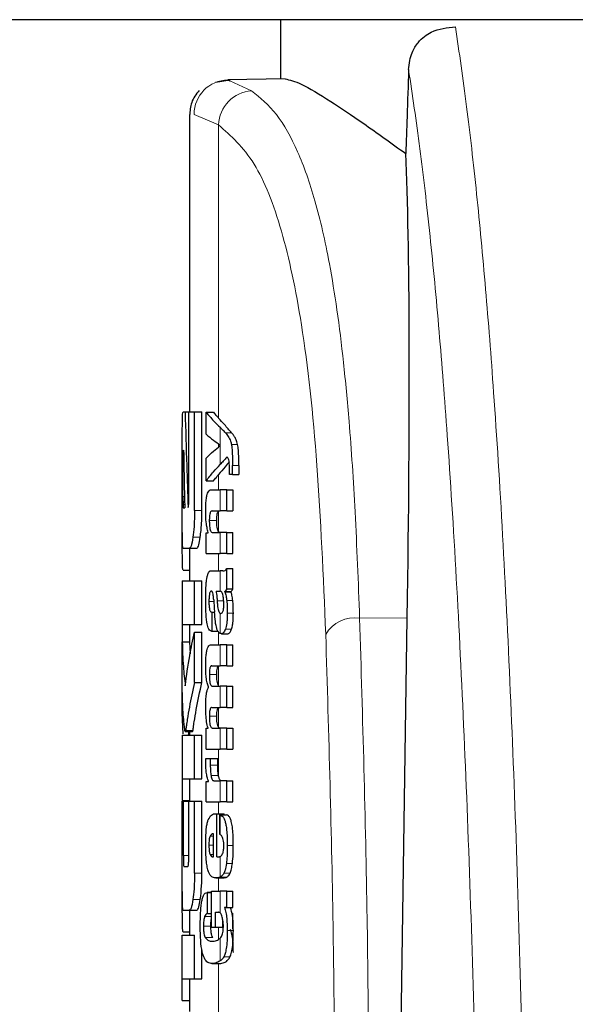
# Model space of a CAD drawing. Units: millimetres. Extents: x 0 to 210, y 0 to 297.
# Drawn here: x 81 to 82, y 218 to 219 of the extents above; entities that cross this region are included whole.
import ezdxf

# ---------------------------------------------------------------- set-up
doc = ezdxf.new("R2010")
doc.units = ezdxf.units.MM
doc.linetypes.add('SLD-Durchgehend', pattern=[0])

msp = doc.modelspace()

# ---------------------------------------------------------------- linework, layer by layer
at = {"color": 7, "linetype": 'SLD-Durchgehend', "lineweight": 25}
for p, q in [((85.53424, 219.16041), (80.73871, 219.16041)), ((81.76148, 219.16041), (81.76148, 219.07891)), ((81.6923, 219.07745), (81.67218, 219.07414)), ((81.76788, 219.07902), (81.68921, 219.07765)), ((81.68921, 219.07765), (81.69208, 219.07634)), ((81.63648, 219.03019), (81.63648, 218.62091)), ((81.62754, 218.62091), (81.63043, 218.62091)), ((81.63043, 218.62091), (81.63539, 218.62091)), ((81.63539, 218.49938), (81.63539, 218.62091)), ((81.63539, 218.62091), (81.64333, 218.62091)), ((81.64333, 218.48551), (81.64333, 218.62091)), ((81.64333, 218.62091), (81.65345, 218.62091)), ((81.65345, 218.48551), (81.65345, 218.62091)), ((81.65931, 218.62045), (81.66953, 218.62045)), ((81.65931, 218.59044), (81.65931, 218.62045)), ((81.67877, 218.57486), (81.67877, 218.57528)), ((81.62648, 218.48551), (81.62648, 218.56899)), ((81.62806, 218.56855), (81.62831, 218.56855)), ((81.62743, 218.50469), (81.62743, 218.55321)), ((81.65931, 218.52619), (81.65931, 218.55747)), ((81.69563, 218.5351), (81.69563, 218.54729)), ((81.70429, 218.54729), (81.70429, 218.5351)), ((81.69563, 218.5351), (81.6912, 218.5351)), ((81.69563, 218.5351), (81.70429, 218.5351)), ((81.65931, 218.52619), (81.66953, 218.52619)), ((81.66604, 218.5139), (81.67846, 218.5139)), ((81.68772, 218.5139), (81.67846, 218.5139)), ((81.68772, 218.48485), (81.68772, 218.5139)), ((81.68772, 218.5139), (81.69606, 218.5139)), ((81.69606, 218.5139), (81.69606, 218.48485)), ((81.62804, 218.48905), (81.62987, 218.48905)), ((81.66746, 218.48485), (81.67846, 218.48485)), ((81.68772, 218.48485), (81.67846, 218.48485)), ((81.68772, 218.48485), (81.69606, 218.48485)), ((81.65931, 218.42622), (81.65931, 218.45495)), ((81.65931, 218.45495), (81.66227, 218.45495)), ((81.66227, 218.45495), (81.66227, 218.45537)), ((81.6682, 218.45516), (81.67846, 218.45516)), ((81.68772, 218.45516), (81.67846, 218.45516)), ((81.68772, 218.42622), (81.68772, 218.45516)), ((81.68772, 218.45516), (81.69606, 218.45516)), ((81.69606, 218.42622), (81.69606, 218.45516)), ((81.62754, 218.4336), (81.63643, 218.4336)), ((81.63643, 218.4336), (81.64649, 218.4336)), ((81.63648, 218.4336), (81.63648, 218.38876)), ((81.65931, 218.42622), (81.67846, 218.42622)), ((81.68772, 218.42622), (81.67846, 218.42622)), ((81.68772, 218.42622), (81.69606, 218.42622)), ((81.62754, 218.4036), (81.63643, 218.4036)), ((81.63643, 218.4036), (81.63648, 218.4036)), ((81.66666, 218.40226), (81.67846, 218.40226)), ((81.68231, 218.40226), (81.67846, 218.40226)), ((81.68231, 218.40226), (81.68424, 218.40226)), ((81.68772, 218.37756), (81.68772, 218.40586)), ((81.68772, 218.40586), (81.69606, 218.40586)), ((81.69606, 218.37756), (81.69606, 218.40586)), ((81.62648, 218.38876), (81.62648, 218.32888)), ((81.62648, 218.38876), (81.64333, 218.38876)), ((81.64333, 218.32888), (81.64333, 218.38876)), ((81.64333, 218.38876), (81.65345, 218.38876)), ((81.65345, 218.32888), (81.65345, 218.38876)), ((81.67294, 218.37448), (81.67846, 218.37448)), ((81.67897, 218.37448), (81.67846, 218.37448)), ((81.68488, 218.37353), (81.68488, 218.37395)), ((81.68488, 218.37395), (81.69338, 218.37395)), ((81.68488, 218.37353), (81.69338, 218.37353)), ((81.68772, 218.37756), (81.69606, 218.37756)), ((81.69338, 218.37353), (81.69338, 218.37395)), ((81.66661, 218.34575), (81.66739, 218.34575)), ((81.66739, 218.31967), (81.66739, 218.34575)), ((81.66739, 218.34575), (81.6708, 218.34575)), ((81.67846, 218.34406), (81.67899, 218.34387)), ((81.6793, 218.34386), (81.67945, 218.34385)), ((81.62648, 218.32888), (81.62648, 218.29888)), ((81.62648, 218.32888), (81.64333, 218.32888)), ((81.63648, 218.32888), (81.63648, 218.30469)), ((81.64333, 218.32888), (81.65345, 218.32888)), ((81.92548, 217.62758), (81.93595, 218.33797)), ((81.64333, 218.24893), (81.64333, 218.31796)), ((81.64333, 218.31796), (81.65345, 218.31796)), ((81.65345, 218.24893), (81.65345, 218.31796)), ((81.66673, 218.31967), (81.66739, 218.31967)), ((81.66739, 218.31967), (81.67532, 218.31967)), ((81.68041, 218.31605), (81.68941, 218.31605)), ((81.6265, 218.23728), (81.6265, 218.30469)), ((81.6265, 218.30469), (81.6365, 218.30469)), ((81.6365, 218.30469), (81.63721, 218.28821)), ((81.66643, 218.3009), (81.67846, 218.3009)), ((81.68772, 218.3009), (81.67846, 218.3009)), ((81.68772, 218.27185), (81.68772, 218.3009)), ((81.68772, 218.3009), (81.69606, 218.3009)), ((81.69606, 218.27185), (81.69606, 218.3009)), ((81.66721, 218.27185), (81.67846, 218.27185)), ((81.68772, 218.27185), (81.67846, 218.27185)), ((81.68772, 218.27185), (81.69606, 218.27185)), ((81.64333, 218.24893), (81.65345, 218.24893)), ((81.6265, 218.20728), (81.6265, 218.23728)), ((81.66272, 218.2427), (81.66272, 218.24312)), ((81.66835, 218.24365), (81.67846, 218.24365)), ((81.68772, 218.24365), (81.67846, 218.24365)), ((81.68772, 218.2146), (81.68772, 218.24365)), ((81.68772, 218.24365), (81.69606, 218.24365)), ((81.69606, 218.2146), (81.69606, 218.24365)), ((81.62765, 218.1782), (81.6265, 218.20728)), ((81.66721, 218.2146), (81.67846, 218.2146)), ((81.68772, 218.2146), (81.67846, 218.2146)), ((81.68772, 218.2146), (81.69606, 218.2146)), ((81.6306, 218.18153), (81.64063, 218.18153)), ((81.6356, 218.18153), (81.63473, 218.17637)), ((81.63648, 218.18153), (81.63648, 218.17637)), ((81.65931, 218.15725), (81.65931, 218.18598)), ((81.65931, 218.18598), (81.6619, 218.18598)), ((81.6619, 218.18598), (81.6619, 218.1864)), ((81.66835, 218.18619), (81.67846, 218.18619)), ((81.68772, 218.18619), (81.67846, 218.18619)), ((81.68772, 218.15725), (81.68772, 218.18619)), ((81.68772, 218.18619), (81.69606, 218.18619)), ((81.69606, 218.18619), (81.69606, 218.15725)), ((81.62648, 218.17637), (81.62648, 218.11649)), ((81.62648, 218.17637), (81.64333, 218.17637)), ((81.64333, 218.11649), (81.64333, 218.17637)), ((81.64333, 218.17637), (81.65345, 218.17637)), ((81.65345, 218.11649), (81.65345, 218.17637)), ((81.65931, 218.15725), (81.67846, 218.15725)), ((81.68772, 218.15725), (81.67846, 218.15725)), ((81.68772, 218.15725), (81.69606, 218.15725)), ((81.65877, 218.14453), (81.66508, 218.14453)), ((81.66508, 218.14453), (81.67534, 218.14453)), ((81.62648, 218.11649), (81.62648, 218.08649)), ((81.62648, 218.11649), (81.64333, 218.11649)), ((81.63648, 218.11649), (81.63648, 218.08551)), ((81.64333, 218.11649), (81.65345, 218.11649)), ((81.65931, 218.08494), (81.65931, 218.11272)), ((81.65931, 218.11272), (81.66272, 218.11272)), ((81.66272, 218.11272), (81.66272, 218.11314)), ((81.67, 218.11389), (81.67846, 218.11389)), ((81.68772, 218.11389), (81.67846, 218.11389)), ((81.68772, 218.08494), (81.68772, 218.11389)), ((81.68772, 218.11389), (81.69606, 218.11389)), ((81.69606, 218.08494), (81.69606, 218.11389)), ((81.62648, 218.08649), (81.63648, 218.08649)), ((81.6265, 217.98669), (81.6265, 218.08551)), ((81.6265, 218.08551), (81.62798, 218.08551)), ((81.62798, 218.01103), (81.62798, 218.08551)), ((81.62798, 218.08551), (81.6355, 218.08551)), ((81.6355, 218.01103), (81.6355, 218.08551)), ((81.6355, 218.08551), (81.64333, 218.08551)), ((81.64333, 217.98669), (81.64333, 218.08551)), ((81.64333, 218.08551), (81.65345, 218.08551)), ((81.65345, 217.98669), (81.65345, 218.08551)), ((81.65931, 218.08494), (81.67846, 218.08494)), ((81.68772, 218.08494), (81.67846, 218.08494)), ((81.68772, 218.08494), (81.69606, 218.08494)), ((81.67237, 218.06851), (81.67407, 218.06851)), ((81.67407, 218.00914), (81.67407, 218.06851)), ((81.67407, 218.06851), (81.68394, 218.06851)), ((81.67792, 218.06681), (81.68728, 218.06681)), ((81.67792, 218.03988), (81.67792, 218.06681)), ((81.68394, 218.06681), (81.68394, 218.06851)), ((81.66963, 218.00914), (81.66963, 218.04073)), ((81.66853, 218.00914), (81.66963, 218.00914)), ((81.67407, 218.00914), (81.67653, 218.00914)), ((81.62872, 217.99569), (81.63394, 217.99569)), ((81.6265, 217.95669), (81.6265, 217.98669)), ((81.67264, 217.9802), (81.68264, 217.9802)), ((81.66681, 217.91224), (81.66681, 217.96185)), ((81.66681, 217.96185), (81.67846, 217.96185)), ((81.68772, 217.96185), (81.67846, 217.96185)), ((81.68772, 217.9397), (81.68772, 217.96185)), ((81.68772, 217.96185), (81.69606, 217.96185)), ((81.69606, 217.9397), (81.69606, 217.96185)), ((81.66681, 217.96017), (81.66068, 217.96017)), ((81.66102, 217.93122), (81.66102, 217.96016)), ((81.66102, 217.96016), (81.66681, 217.96016)), ((81.62766, 217.93581), (81.63655, 217.93581)), ((81.63648, 217.93581), (81.63648, 217.90129)), ((81.63655, 217.93581), (81.64662, 217.93581)), ((81.68772, 217.9397), (81.68436, 217.9397)), ((81.68436, 217.93927), (81.68436, 217.9397)), ((81.68436, 217.93927), (81.69291, 217.93927)), ((81.68772, 217.9397), (81.69606, 217.9397)), ((81.69291, 217.93927), (81.69291, 217.9397)), ((81.66102, 217.93122), (81.66681, 217.93122)), ((81.67237, 217.93291), (81.67648, 217.93291)), ((81.67237, 217.91224), (81.67237, 217.93291)), ((81.6824, 217.91224), (81.6824, 217.92118)), ((81.69606, 217.9097), (81.69606, 217.93185)), ((81.66681, 217.91224), (81.67237, 217.91224)), ((81.67237, 217.91224), (81.6824, 217.91224)), ((81.6265, 217.84141), (81.6265, 217.90129)), ((81.6265, 217.90129), (81.64333, 217.90129)), ((81.62766, 217.90581), (81.63655, 217.90581)), ((81.64333, 217.84141), (81.64333, 217.90129)), ((81.65345, 217.84141), (81.65345, 217.88175)), ((81.66715, 217.86239), (81.67739, 217.86239)), ((81.67739, 217.86239), (81.67806, 217.8624)), ((81.6265, 217.81141), (81.6265, 217.84141)), ((81.6265, 217.84141), (81.64333, 217.84141)), ((81.63648, 217.84141), (81.63648, 217.79657)), ((81.64333, 217.84141), (81.65345, 217.84141)), ((81.6265, 217.81141), (81.63648, 217.81141))]:
    msp.add_line(p, q, dxfattribs=at)
at = {"color": 8, "linetype": 'SLD-Durchgehend', "lineweight": 18}
for p, q in [((81.69208, 219.07634), (81.72188, 219.06272)), ((81.64274, 219.03016), (81.67648, 219.01575)), ((81.67648, 218.61244), (81.67648, 219.01575)), ((81.67846, 218.5755), (81.67846, 218.59984)), ((81.68589, 218.59224), (81.69432, 218.59224)), ((81.67648, 218.57294), (81.67648, 218.57695)), ((81.67846, 218.54852), (81.67846, 218.57461)), ((81.6941, 218.57634), (81.70258, 218.57634)), ((81.62743, 218.55321), (81.62859, 218.55321)), ((81.69563, 218.54729), (81.70429, 218.54729)), ((81.67648, 218.5139), (81.67648, 218.53487)), ((81.62743, 218.50469), (81.62954, 218.50469)), ((81.67846, 218.48485), (81.67846, 218.5139)), ((81.6276, 218.49362), (81.62978, 218.49362)), ((81.64333, 218.48551), (81.65345, 218.48551)), ((81.67648, 218.45617), (81.67648, 218.48443)), ((81.66366, 218.47149), (81.67391, 218.47149)), ((81.67846, 218.42622), (81.67846, 218.45516)), ((81.64113, 218.44871), (81.65123, 218.44871)), ((81.67648, 218.40226), (81.67648, 218.42622)), ((81.67846, 218.37448), (81.67846, 218.40226)), ((81.66316, 218.36017), (81.66985, 218.36017)), ((81.67442, 218.36133), (81.68337, 218.36133)), ((81.68768, 218.36162), (81.69602, 218.36162)), ((81.67846, 218.31647), (81.67846, 218.34406)), ((81.68839, 218.34416), (81.69671, 218.34416)), ((81.93595, 218.33797), (81.87039, 218.33743)), ((81.67648, 218.3009), (81.67648, 218.31842)), ((81.6859, 218.32243), (81.69433, 218.32243)), ((81.67846, 218.27185), (81.67846, 218.3009)), ((81.6637, 218.25977), (81.67396, 218.25977)), ((81.67648, 218.24476), (81.67648, 218.27165)), ((81.67846, 218.2146), (81.67846, 218.24365)), ((81.67648, 218.18731), (81.67648, 218.21436)), ((81.6637, 218.20241), (81.67396, 218.20241)), ((81.63106, 218.18271), (81.64109, 218.18271)), ((81.67846, 218.15725), (81.67846, 218.18619)), ((81.67648, 218.12005), (81.67648, 218.15725)), ((81.66498, 218.13541), (81.67524, 218.13541)), ((81.66604, 218.12099), (81.67631, 218.12099)), ((81.67846, 218.08494), (81.67846, 218.11389)), ((81.67648, 218.06851), (81.67648, 218.08494)), ((81.67846, 218.03968), (81.67846, 218.06674)), ((81.66474, 218.03755), (81.66963, 218.03755)), ((81.66312, 218.02504), (81.66963, 218.02504)), ((81.68836, 218.02483), (81.69668, 218.02483)), ((81.62798, 218.01103), (81.6355, 218.01103)), ((81.66479, 218.01253), (81.66963, 218.01253)), ((81.67846, 217.9813), (81.67846, 218.00959)), ((81.68708, 217.99997), (81.69545, 217.99997)), ((81.64333, 217.98669), (81.65345, 217.98669)), ((81.67648, 217.96185), (81.67648, 217.9802)), ((81.67837, 217.98127), (81.68766, 217.98127)), ((81.68357, 217.98654), (81.69219, 217.98654)), ((81.67846, 217.93215), (81.67846, 217.96185)), ((81.64117, 217.95063), (81.65127, 217.95063)), ((81.65727, 217.92719), (81.66681, 217.92719)), ((81.65556, 217.91393), (81.66576, 217.91393)), ((81.67648, 217.89583), (81.67648, 217.91224)), ((81.68841, 217.90768), (81.69673, 217.90768)), ((81.65812, 217.89809), (81.66834, 217.89809)), ((81.67846, 217.86592), (81.67846, 217.89703)), ((81.68342, 217.87147), (81.69205, 217.87147)), ((81.66779, 217.8624), (81.67806, 217.8624)), ((81.67648, 217.79074), (81.67648, 217.86239))]:
    msp.add_line(p, q, dxfattribs=at)
for centre, radius, start, end in [((81.69013, 219.03026), 0.0474, 91.11734, 180.12656), ((81.72499, 219.01427), 0.04854, 93.67923, 178.25831), ((81.86365, 218.29171), 0.04621, 81.61843, 149.54858)]:
    msp.add_arc(centre, radius, start, end, dxfattribs=at)
at = {"color": 7, "linetype": 'SLD-Durchgehend', "lineweight": 25}
msp.add_ellipse((81.87639, 217.68037), major_axis=(0.0441, 1.40132), ratio=0.0313952, start_param=5.2018423, end_param=5.8937636, dxfattribs=at)
for points, knots in [([(81.93774, 219.09169), (81.9381, 219.09596), (81.93882, 219.10447), (81.94322, 219.11774), (81.95269, 219.13292), (81.97233, 219.14777), (81.99077, 219.14942), (82.00217, 219.15045)], [0, 0, 0, 0, 0.0879208, 0.1755033, 0.3206806, 0.5803609, 1, 1, 1, 1]), ([(81.93774, 219.09169), (81.93702, 219.07014), (81.93574, 219.03166), (81.93445, 218.99317), (81.93389, 218.97624)], [0, 0, 0, 0, 0.55999999, 1, 1, 1, 1]), ([(81.76788, 219.07902), (81.77434, 219.07757), (81.7875, 219.07462), (81.82634, 219.05132), (81.87483, 219.0187), (81.91383, 218.99066), (81.93389, 218.97624)], [0, 0, 0, 0, 0.2630913, 0.5357989, 0.7612407, 1, 1, 1, 1]), ([(81.64981, 219.06305), (81.64766, 219.06053), (81.64342, 219.05555), (81.63777, 219.04415), (81.637, 219.03486), (81.63649, 219.02882)], [0, 0, 0, 0, 0.26358131, 0.52155736, 1, 1, 1, 1]), ([(81.62661, 218.60553), (81.62665, 218.60821), (81.62674, 218.61331), (81.62701, 218.6195), (81.62734, 218.62037), (81.62754, 218.62091)], [0, 0, 0, 0, 0.296391, 0.565433, 1, 1, 1, 1]), ([(81.63043, 218.62091), (81.63109, 218.59643), (81.63227, 218.55272), (81.6338, 218.50902), (81.63448, 218.48979)], [0, 0, 0, 0, 0.5599996, 1, 1, 1, 1]), ([(81.65931, 218.62045), (81.66259, 218.61658), (81.66845, 218.60968), (81.6754, 218.60285), (81.67846, 218.59984)], [0, 0, 0, 0, 0.5599898, 1, 1, 1, 1]), ([(81.66953, 218.62045), (81.67078, 218.61895), (81.67302, 218.61628), (81.67542, 218.61361), (81.67648, 218.61244)], [0, 0, 0, 0, 0.5599984, 1, 1, 1, 1]), ([(81.69432, 218.59224), (81.69106, 218.59602), (81.68524, 218.60276), (81.67915, 218.60948), (81.67648, 218.61244)], [0, 0, 0, 0, 0.5599994, 1, 1, 1, 1]), ([(81.62648, 218.56899), (81.62648, 218.5766), (81.62648, 218.59039), (81.62657, 218.60084), (81.62661, 218.60553)], [0, 0, 0, 0, 0.5512219, 1, 1, 1, 1]), ([(81.68589, 218.59224), (81.68457, 218.59367), (81.68219, 218.59621), (81.6796, 218.59873), (81.67846, 218.59984)], [0, 0, 0, 0, 0.5599968, 1, 1, 1, 1]), ([(81.65931, 218.59044), (81.66259, 218.58764), (81.66846, 218.58264), (81.6754, 218.57768), (81.67846, 218.5755)], [0, 0, 0, 0, 0.55998949, 1, 1, 1, 1]), ([(81.68589, 218.59224), (81.68723, 218.59076), (81.68924, 218.58854), (81.69153, 218.58441), (81.693, 218.58102), (81.69374, 218.57787), (81.6941, 218.57634)], [0, 0, 0, 0, 0.43329352, 0.65016566, 0.83070326, 1, 1, 1, 1]), ([(81.70258, 218.57634), (81.70195, 218.5786), (81.70085, 218.58253), (81.69888, 218.58618), (81.69678, 218.58944), (81.69519, 218.59126), (81.69432, 218.59224)], [0, 0, 0, 0, 0.2648836, 0.4617273, 0.7064474, 1, 1, 1, 1]), ([(81.65931, 218.55747), (81.66259, 218.56068), (81.66846, 218.56642), (81.6754, 218.57211), (81.67846, 218.57461)], [0, 0, 0, 0, 0.5599896, 1, 1, 1, 1]), ([(81.67877, 218.57528), (81.67871, 218.57532), (81.67861, 218.57539), (81.6785, 218.57547), (81.67846, 218.5755)], [0, 0, 0, 0, 0.56, 1, 1, 1, 1]), ([(81.67877, 218.57486), (81.67871, 218.57481), (81.67861, 218.57473), (81.6785, 218.57464), (81.67846, 218.57461)], [0, 0, 0, 0, 0.56, 1, 1, 1, 1]), ([(81.6941, 218.57634), (81.69436, 218.57469), (81.69492, 218.57101), (81.69554, 218.56106), (81.69559, 218.55288), (81.69563, 218.54729)], [0, 0, 0, 0, 0.205559, 0.4577482, 1, 1, 1, 1]), ([(81.70429, 218.54729), (81.70427, 218.55109), (81.70423, 218.55787), (81.70384, 218.56637), (81.70329, 218.5724), (81.70281, 218.5751), (81.70258, 218.57634)], [0, 0, 0, 0, 0.3684536, 0.6572978, 0.8418016, 1, 1, 1, 1]), ([(81.62806, 218.56855), (81.62798, 218.56846), (81.62783, 218.5683), (81.62765, 218.56661), (81.62754, 218.56408), (81.62748, 218.56098), (81.62744, 218.55736), (81.62744, 218.55468), (81.62743, 218.55321)], [0, 0, 0, 0, 0.2195047, 0.3940811, 0.5490707, 0.6767125, 0.8224548, 1, 1, 1, 1]), ([(81.62831, 218.56855), (81.62857, 218.55371), (81.62903, 218.52721), (81.62962, 218.50071), (81.62987, 218.48905)], [0, 0, 0, 0, 0.5599999, 1, 1, 1, 1]), ([(81.68772, 218.55895), (81.68609, 218.557), (81.68317, 218.55351), (81.6799, 218.55005), (81.67846, 218.54852)], [0, 0, 0, 0, 0.55999495, 1, 1, 1, 1]), ([(81.69041, 218.55501), (81.68996, 218.55622), (81.68915, 218.55843), (81.68817, 218.55879), (81.68772, 218.55895)], [0, 0, 0, 0, 0.5438215, 1, 1, 1, 1]), ([(81.65931, 218.52619), (81.66259, 218.53038), (81.66845, 218.53786), (81.6754, 218.54526), (81.67846, 218.54852)], [0, 0, 0, 0, 0.5599899, 1, 1, 1, 1]), ([(81.69083, 218.55243), (81.68898, 218.5501), (81.68432, 218.54424), (81.67943, 218.53839), (81.67648, 218.53487)], [0, 0, 0, 0, 0.3965447, 1, 1, 1, 1]), ([(81.69136, 218.54295), (81.69134, 218.5445), (81.69132, 218.54729), (81.69106, 218.55166), (81.69064, 218.5538), (81.69041, 218.55501)], [0, 0, 0, 0, 0.3509397, 0.6322842, 1, 1, 1, 1]), ([(81.66953, 218.52619), (81.67078, 218.52782), (81.67302, 218.53071), (81.67542, 218.5336), (81.67648, 218.53487)], [0, 0, 0, 0, 0.5599985, 1, 1, 1, 1]), ([(81.6912, 218.5351), (81.69125, 218.53663), (81.69133, 218.53923), (81.69135, 218.54186), (81.69136, 218.54295)], [0, 0, 0, 0, 0.5884317, 1, 1, 1, 1]), ([(81.62743, 218.50469), (81.62744, 218.50238), (81.62746, 218.49824), (81.62755, 218.49504), (81.6276, 218.49362)], [0, 0, 0, 0, 0.55782117, 1, 1, 1, 1]), ([(81.65867, 218.48506), (81.65871, 218.48821), (81.65877, 218.49415), (81.65947, 218.5021), (81.66058, 218.50766), (81.66201, 218.51128), (81.66382, 218.51353), (81.66524, 218.51377), (81.66604, 218.5139)], [0, 0, 0, 0, 0.1849217, 0.3481083, 0.4973593, 0.6296178, 0.7917438, 1, 1, 1, 1]), ([(81.6276, 218.49362), (81.62766, 218.49214), (81.62778, 218.48951), (81.62796, 218.48919), (81.62804, 218.48905)], [0, 0, 0, 0, 0.56460402, 1, 1, 1, 1]), ([(81.63448, 218.48979), (81.63456, 218.48995), (81.63471, 218.49025), (81.63486, 218.49054), (81.63492, 218.49067)], [0, 0, 0, 0, 0.56, 1, 1, 1, 1]), ([(81.63492, 218.49067), (81.63498, 218.49084), (81.6351, 218.49116), (81.63523, 218.49242), (81.63537, 218.49512), (81.63538, 218.49757), (81.63539, 218.49938)], [0, 0, 0, 0, 0.1574226, 0.3153766, 0.4925417, 1, 1, 1, 1]), ([(81.62661, 218.44879), (81.62656, 218.45477), (81.62648, 218.46556), (81.62648, 218.47937), (81.62648, 218.48551)], [0, 0, 0, 0, 0.5550377, 1, 1, 1, 1]), ([(81.64333, 218.48551), (81.6433, 218.48153), (81.64323, 218.47391), (81.64258, 218.46077), (81.64169, 218.45334), (81.64113, 218.44871)], [0, 0, 0, 0, 0.29245838, 0.55959454, 1, 1, 1, 1]), ([(81.65123, 218.44871), (81.65193, 218.4547), (81.6532, 218.46551), (81.65337, 218.47934), (81.65345, 218.48551)], [0, 0, 0, 0, 0.5536605, 1, 1, 1, 1]), ([(81.66227, 218.45537), (81.66165, 218.45739), (81.66047, 218.46119), (81.65899, 218.47119), (81.65879, 218.47971), (81.65867, 218.48506)], [0, 0, 0, 0, 0.2946999, 0.5576477, 1, 1, 1, 1]), ([(81.66746, 218.48485), (81.66698, 218.48477), (81.66614, 218.48463), (81.66505, 218.48312), (81.66424, 218.48049), (81.66372, 218.47642), (81.66368, 218.47319), (81.66366, 218.47149)], [0, 0, 0, 0, 0.2530165, 0.4486423, 0.6084909, 0.7931461, 1, 1, 1, 1]), ([(81.67391, 218.47149), (81.67394, 218.47334), (81.67399, 218.47679), (81.67459, 218.4809), (81.67545, 218.48341), (81.67611, 218.48406), (81.67648, 218.48443)], [0, 0, 0, 0, 0.2886641, 0.5381609, 0.7411528, 1, 1, 1, 1]), ([(81.66366, 218.47149), (81.66368, 218.46972), (81.66373, 218.46637), (81.66417, 218.46183), (81.66488, 218.45863), (81.66578, 218.45659), (81.66688, 218.45536), (81.66773, 218.45523), (81.6682, 218.45516)], [0, 0, 0, 0, 0.1793566, 0.3409538, 0.4935164, 0.6295937, 0.7941276, 1, 1, 1, 1]), ([(81.67648, 218.45617), (81.67603, 218.45685), (81.6752, 218.45813), (81.67438, 218.46217), (81.67397, 218.46677), (81.67394, 218.46986), (81.67391, 218.47149)], [0, 0, 0, 0, 0.2937584, 0.5534201, 0.7643374, 1, 1, 1, 1]), ([(81.62661, 218.41879), (81.62656, 218.42477), (81.62648, 218.43556), (81.62648, 218.44937), (81.62648, 218.45551)], [0, 0, 0, 0, 0.5550377, 1, 1, 1, 1]), ([(81.67845, 218.45516), (81.67807, 218.4552), (81.67741, 218.45526), (81.67675, 218.4559), (81.67648, 218.45617)], [0, 0, 0, 0, 0.5720075, 1, 1, 1, 1]), ([(81.62754, 218.4336), (81.62729, 218.4344), (81.62683, 218.43587), (81.62668, 218.44479), (81.62661, 218.44879)], [0, 0, 0, 0, 0.55191, 1, 1, 1, 1]), ([(81.64113, 218.44871), (81.64031, 218.44389), (81.63881, 218.43513), (81.63716, 218.43407), (81.63643, 218.4336)], [0, 0, 0, 0, 0.5516211, 1, 1, 1, 1]), ([(81.64649, 218.4336), (81.64743, 218.43439), (81.64911, 218.4358), (81.65058, 218.44477), (81.65123, 218.44871)], [0, 0, 0, 0, 0.5602953, 1, 1, 1, 1]), ([(81.62754, 218.4036), (81.62729, 218.4044), (81.62683, 218.40587), (81.62668, 218.41479), (81.62661, 218.41879)], [0, 0, 0, 0, 0.55191, 1, 1, 1, 1]), ([(81.66083, 218.39473), (81.66121, 218.39623), (81.66192, 218.39907), (81.66283, 218.4004), (81.66326, 218.40103)], [0, 0, 0, 0, 0.5257693, 1, 1, 1, 1]), ([(81.66326, 218.40103), (81.66354, 218.40133), (81.66405, 218.40189), (81.66457, 218.40214), (81.66481, 218.40226)], [0, 0, 0, 0, 0.5446296, 1, 1, 1, 1]), ([(81.66481, 218.40226), (81.66515, 218.40226), (81.66576, 218.40226), (81.66638, 218.40226), (81.66666, 218.40226)], [0, 0, 0, 0, 0.5520039, 1, 1, 1, 1]), ([(81.6828, 218.40239), (81.68374, 218.4024), (81.68548, 218.40242), (81.68701, 218.40477), (81.68772, 218.40586)], [0, 0, 0, 0, 0.5371397, 1, 1, 1, 1]), ([(81.65867, 218.36027), (81.65869, 218.36451), (81.65872, 218.37183), (81.65905, 218.37898), (81.65919, 218.38199)], [0, 0, 0, 0, 0.5781272, 1, 1, 1, 1]), ([(81.65919, 218.38199), (81.65928, 218.38345), (81.65945, 218.38609), (81.65971, 218.38855), (81.65983, 218.38964)], [0, 0, 0, 0, 0.5552945, 1, 1, 1, 1]), ([(81.65983, 218.38964), (81.66, 218.39072), (81.6603, 218.39257), (81.66068, 218.3941), (81.66083, 218.39473)], [0, 0, 0, 0, 0.5848111, 1, 1, 1, 1]), ([(81.66641, 218.37454), (81.66609, 218.37451), (81.66551, 218.37445), (81.66473, 218.3735), (81.66413, 218.37197), (81.6636, 218.36945), (81.66321, 218.36541), (81.66318, 218.36202), (81.66316, 218.36017)], [0, 0, 0, 0, 0.1785313, 0.3257817, 0.452756, 0.5686699, 0.7656167, 1, 1, 1, 1]), ([(81.66846, 218.37209), (81.66833, 218.3725), (81.66804, 218.37339), (81.66734, 218.37433), (81.66678, 218.37446), (81.66641, 218.37454)], [0, 0, 0, 0, 0.2237811, 0.4863059, 1, 1, 1, 1]), ([(81.66969, 218.36261), (81.66953, 218.36465), (81.66927, 218.36817), (81.6687, 218.37093), (81.66846, 218.37209)], [0, 0, 0, 0, 0.580615, 1, 1, 1, 1]), ([(81.67294, 218.37448), (81.67334, 218.37194), (81.67399, 218.36783), (81.6743, 218.36313), (81.67442, 218.36133)], [0, 0, 0, 0, 0.61717483, 1, 1, 1, 1]), ([(81.68253, 218.36829), (81.68231, 218.36929), (81.68187, 218.37133), (81.68068, 218.37395), (81.67965, 218.37427), (81.67897, 218.37448)], [0, 0, 0, 0, 0.2510653, 0.5078222, 1, 1, 1, 1]), ([(81.68363, 218.3555), (81.68357, 218.35798), (81.68346, 218.36263), (81.68283, 218.36649), (81.68253, 218.36829)], [0, 0, 0, 0, 0.5343238, 1, 1, 1, 1]), ([(81.68772, 218.37756), (81.68719, 218.37663), (81.68629, 218.37503), (81.68529, 218.37427), (81.68488, 218.37395)], [0, 0, 0, 0, 0.5835613, 1, 1, 1, 1]), ([(81.68488, 218.37353), (81.68555, 218.37179), (81.68672, 218.36876), (81.6874, 218.36376), (81.68768, 218.36162)], [0, 0, 0, 0, 0.57452245, 1, 1, 1, 1]), ([(81.69338, 218.37395), (81.69388, 218.37438), (81.6948, 218.37518), (81.69566, 218.37681), (81.69606, 218.37756)], [0, 0, 0, 0, 0.5366283, 1, 1, 1, 1]), ([(81.69602, 218.36162), (81.69565, 218.36428), (81.69498, 218.36921), (81.69389, 218.37217), (81.69338, 218.37353)], [0, 0, 0, 0, 0.5387686, 1, 1, 1, 1]), ([(81.66035, 218.33177), (81.6598, 218.33659), (81.65878, 218.3455), (81.6587, 218.35563), (81.65867, 218.36027)], [0, 0, 0, 0, 0.5413335, 1, 1, 1, 1]), ([(81.66316, 218.36017), (81.66319, 218.35792), (81.66326, 218.35376), (81.66395, 218.34925), (81.66476, 218.34706), (81.66561, 218.34593), (81.66625, 218.34581), (81.66661, 218.34575)], [0, 0, 0, 0, 0.2782354, 0.5138274, 0.6481222, 0.8061529, 1, 1, 1, 1]), ([(81.66969, 218.36261), (81.66989, 218.35944), (81.67027, 218.35379), (81.67064, 218.34813), (81.67081, 218.34564)], [0, 0, 0, 0, 0.56, 1, 1, 1, 1]), ([(81.67442, 218.36133), (81.67455, 218.35935), (81.67477, 218.35576), (81.67537, 218.35121), (81.67615, 218.3477), (81.67718, 218.34508), (81.67802, 218.34441), (81.67846, 218.34406)], [0, 0, 0, 0, 0.2429519, 0.4392476, 0.6069401, 0.7942313, 1, 1, 1, 1]), ([(81.6824, 218.34672), (81.68261, 218.3473), (81.68302, 218.34838), (81.6834, 218.35067), (81.6836, 218.35307), (81.68362, 218.35466), (81.68363, 218.3555)], [0, 0, 0, 0, 0.2912475, 0.5538737, 0.7645133, 1, 1, 1, 1]), ([(81.68768, 218.36162), (81.68792, 218.35853), (81.68837, 218.35287), (81.68838, 218.34688), (81.68839, 218.34416)], [0, 0, 0, 0, 0.5468418, 1, 1, 1, 1]), ([(81.69671, 218.34416), (81.69669, 218.3476), (81.69666, 218.3536), (81.69621, 218.35922), (81.69602, 218.36162)], [0, 0, 0, 0, 0.57133953, 1, 1, 1, 1]), ([(81.67382, 218.32335), (81.67349, 218.32465), (81.67276, 218.3275), (81.67164, 218.3349), (81.67114, 218.34133), (81.67081, 218.34564)], [0, 0, 0, 0, 0.2168642, 0.4752518, 1, 1, 1, 1]), ([(81.67945, 218.34385), (81.68009, 218.34402), (81.68113, 218.34429), (81.68205, 218.34604), (81.6824, 218.34672)], [0, 0, 0, 0, 0.6107604, 1, 1, 1, 1]), ([(81.68839, 218.34416), (81.68834, 218.34117), (81.68827, 218.33639), (81.68771, 218.3303), (81.68698, 218.32574), (81.68627, 218.32358), (81.6859, 218.32243)], [0, 0, 0, 0, 0.3504587, 0.5600702, 0.7671711, 1, 1, 1, 1]), ([(81.69433, 218.32243), (81.69484, 218.32422), (81.69565, 218.32708), (81.69631, 218.33297), (81.69664, 218.33837), (81.69668, 218.3422), (81.69671, 218.34416)], [0, 0, 0, 0, 0.3427978, 0.5485056, 0.7692774, 1, 1, 1, 1]), ([(81.66673, 218.31967), (81.66584, 218.31992), (81.66426, 218.32037), (81.66196, 218.32387), (81.66093, 218.32892), (81.66035, 218.33177)], [0, 0, 0, 0, 0.364709, 0.6418039, 1, 1, 1, 1]), ([(81.63061, 218.24436), (81.63241, 218.25813), (81.63562, 218.28272), (81.64098, 218.30719), (81.64333, 218.31796)], [0, 0, 0, 0, 0.55998537, 1, 1, 1, 1]), ([(81.67846, 218.31647), (81.67739, 218.31711), (81.67569, 218.31814), (81.67433, 218.32193), (81.67382, 218.32335)], [0, 0, 0, 0, 0.6259028, 1, 1, 1, 1]), ([(81.68029, 218.31605), (81.67994, 218.31608), (81.67933, 218.31613), (81.67872, 218.31637), (81.67846, 218.31647)], [0, 0, 0, 0, 0.5790435, 1, 1, 1, 1]), ([(81.6859, 218.32243), (81.68494, 218.32034), (81.68323, 218.31661), (81.68118, 218.31622), (81.68029, 218.31605)], [0, 0, 0, 0, 0.5619015, 1, 1, 1, 1]), ([(81.6893, 218.31605), (81.69029, 218.31635), (81.69208, 218.3169), (81.69364, 218.32073), (81.69433, 218.32243)], [0, 0, 0, 0, 0.5567846, 1, 1, 1, 1]), ([(81.6265, 218.30469), (81.6268, 218.29342), (81.62733, 218.27329), (81.62961, 218.2532), (81.63061, 218.24436)], [0, 0, 0, 0, 0.5599873, 1, 1, 1, 1]), ([(81.6587, 218.2727), (81.65874, 218.27578), (81.65881, 218.28149), (81.65953, 218.28916), (81.66064, 218.29461), (81.66213, 218.29825), (81.66405, 218.30054), (81.66558, 218.30077), (81.66643, 218.3009)], [0, 0, 0, 0, 0.17784481, 0.32944655, 0.47604636, 0.61126485, 0.78044688, 1, 1, 1, 1]), ([(81.66272, 218.24312), (81.66201, 218.24473), (81.66067, 218.24778), (81.65941, 218.2555), (81.65878, 218.264), (81.65873, 218.26969), (81.6587, 218.2727)], [0, 0, 0, 0, 0.2886257, 0.5471292, 0.7602757, 1, 1, 1, 1]), ([(81.66721, 218.27185), (81.66687, 218.27184), (81.66626, 218.27181), (81.66544, 218.27106), (81.6648, 218.26981), (81.66422, 218.26774), (81.66378, 218.2643), (81.66373, 218.26134), (81.6637, 218.25977)], [0, 0, 0, 0, 0.1950349, 0.3545468, 0.48894, 0.6069879, 0.7923647, 1, 1, 1, 1]), ([(81.6637, 218.25977), (81.66372, 218.25802), (81.66375, 218.25469), (81.66421, 218.25018), (81.66494, 218.24704), (81.66587, 218.24504), (81.667, 218.24384), (81.66787, 218.24372), (81.66835, 218.24365)], [0, 0, 0, 0, 0.1755057, 0.3346811, 0.4875202, 0.6251979, 0.7919214, 1, 1, 1, 1]), ([(81.67396, 218.25977), (81.67399, 218.26151), (81.67405, 218.26476), (81.67464, 218.2686), (81.67548, 218.27086), (81.67612, 218.27136), (81.67648, 218.27165)], [0, 0, 0, 0, 0.2865658, 0.5336876, 0.737954, 1, 1, 1, 1]), ([(81.67648, 218.24476), (81.67604, 218.24543), (81.67523, 218.2467), (81.6744, 218.25059), (81.674, 218.25511), (81.67397, 218.25816), (81.67396, 218.25977)], [0, 0, 0, 0, 0.29310292, 0.55207423, 0.76340417, 1, 1, 1, 1]), ([(81.64333, 218.24893), (81.64082, 218.23768), (81.63702, 218.22065), (81.63374, 218.20089), (81.63221, 218.19077), (81.63149, 218.18551), (81.63116, 218.18334), (81.63106, 218.18271)], [0, 0, 0, 0, 0.5032715, 0.7613804, 0.8873268, 0.967542, 1, 1, 1, 1]), ([(81.64109, 218.18271), (81.64119, 218.18329), (81.64139, 218.1846), (81.64196, 218.18875), (81.64328, 218.19771), (81.64663, 218.2184), (81.65066, 218.23647), (81.65345, 218.24893)], [0, 0, 0, 0, 0.0303566, 0.0685155, 0.1924082, 0.4427682, 1, 1, 1, 1]), ([(81.6302, 218.18256), (81.63, 218.18402), (81.62949, 218.18784), (81.62857, 218.19654), (81.62713, 218.21319), (81.62675, 218.22755), (81.6265, 218.23728)], [0, 0, 0, 0, 0.0866065, 0.2275892, 0.4760846, 1, 1, 1, 1]), ([(81.65869, 218.21577), (81.65872, 218.21848), (81.65878, 218.22338), (81.65924, 218.22993), (81.65998, 218.23537), (81.66112, 218.24001), (81.66216, 218.24175), (81.66272, 218.2427)], [0, 0, 0, 0, 0.2270726, 0.4115265, 0.5741983, 0.7686865, 1, 1, 1, 1]), ([(81.6619, 218.1864), (81.66122, 218.18902), (81.66015, 218.19315), (81.65923, 218.20093), (81.65875, 218.20805), (81.65871, 218.21314), (81.65869, 218.21577)], [0, 0, 0, 0, 0.35502119, 0.55855715, 0.77194025, 1, 1, 1, 1]), ([(81.66721, 218.2146), (81.66678, 218.21455), (81.666, 218.21445), (81.66501, 218.21308), (81.66426, 218.21067), (81.66378, 218.20694), (81.66373, 218.20397), (81.6637, 218.20241)], [0, 0, 0, 0, 0.2516455, 0.4472186, 0.6077132, 0.7930772, 1, 1, 1, 1]), ([(81.67396, 218.20241), (81.67399, 218.20415), (81.67405, 218.2074), (81.67463, 218.21124), (81.67548, 218.21353), (81.67612, 218.21406), (81.67648, 218.21436)], [0, 0, 0, 0, 0.2854323, 0.5326288, 0.7374317, 1, 1, 1, 1]), ([(81.6637, 218.20241), (81.66372, 218.20066), (81.66375, 218.19733), (81.66421, 218.19281), (81.66494, 218.18964), (81.66586, 218.18761), (81.667, 218.18639), (81.66787, 218.18626), (81.66835, 218.18619)], [0, 0, 0, 0, 0.1750821, 0.3341097, 0.4869521, 0.6246592, 0.7915437, 1, 1, 1, 1]), ([(81.67648, 218.18731), (81.67604, 218.188), (81.67523, 218.18928), (81.6744, 218.1932), (81.674, 218.19774), (81.67397, 218.2008), (81.67396, 218.20241)], [0, 0, 0, 0, 0.2928067, 0.552228, 0.7637592, 1, 1, 1, 1]), ([(81.63106, 218.18271), (81.63089, 218.18208), (81.63059, 218.18097), (81.63032, 218.18209), (81.6302, 218.18256)], [0, 0, 0, 0, 0.5730808, 1, 1, 1, 1]), ([(81.64063, 218.18168), (81.64065, 218.18163), (81.6408, 218.18125), (81.64096, 218.18203), (81.64109, 218.18271)], [0, 0, 0, 0, 0.1303095, 1, 1, 1, 1]), ([(81.6786, 218.18619), (81.67819, 218.18623), (81.67747, 218.1863), (81.67677, 218.18701), (81.67648, 218.18731)], [0, 0, 0, 0, 0.573666, 1, 1, 1, 1]), ([(81.65869, 218.13923), (81.65869, 218.14017), (81.6587, 218.14195), (81.65875, 218.1437), (81.65877, 218.14453)], [0, 0, 0, 0, 0.533356, 1, 1, 1, 1]), ([(81.66272, 218.11314), (81.66203, 218.11482), (81.66074, 218.11795), (81.65947, 218.12487), (81.65881, 218.13212), (81.65873, 218.13683), (81.65869, 218.13923)], [0, 0, 0, 0, 0.3153446, 0.5871922, 0.7905334, 1, 1, 1, 1]), ([(81.66508, 218.14453), (81.66505, 218.14277), (81.665, 218.13973), (81.66499, 218.13669), (81.66498, 218.13541)], [0, 0, 0, 0, 0.5792152, 1, 1, 1, 1]), ([(81.67524, 218.13541), (81.67525, 218.13705), (81.67527, 218.1401), (81.67532, 218.14313), (81.67534, 218.14453)], [0, 0, 0, 0, 0.5404152, 1, 1, 1, 1]), ([(81.66498, 218.13541), (81.66504, 218.13252), (81.66514, 218.12734), (81.66576, 218.12294), (81.66604, 218.12099)], [0, 0, 0, 0, 0.556237, 1, 1, 1, 1]), ([(81.67631, 218.12099), (81.67596, 218.12351), (81.67536, 218.12798), (81.67528, 218.13315), (81.67524, 218.13541)], [0, 0, 0, 0, 0.5637015, 1, 1, 1, 1]), ([(81.66604, 218.12099), (81.66626, 218.11986), (81.66671, 218.11752), (81.66767, 218.11538), (81.66878, 218.11409), (81.66956, 218.11396), (81.67, 218.11389)], [0, 0, 0, 0, 0.2304357, 0.4804956, 0.7145527, 1, 1, 1, 1]), ([(81.67648, 218.12005), (81.67644, 218.12022), (81.67638, 218.12052), (81.67633, 218.12085), (81.67631, 218.12099)], [0, 0, 0, 0, 0.5590666, 1, 1, 1, 1]), ([(81.68018, 218.11389), (81.67971, 218.11399), (81.67885, 218.11418), (81.67752, 218.11594), (81.67685, 218.11856), (81.67648, 218.12005)], [0, 0, 0, 0, 0.3519968, 0.6335569, 1, 1, 1, 1]), ([(81.6587, 218.0261), (81.65874, 218.03051), (81.65883, 218.03864), (81.65959, 218.04877), (81.66072, 218.056), (81.66166, 218.05876), (81.66214, 218.06018)], [0, 0, 0, 0, 0.3316881, 0.6123141, 0.8014002, 1, 1, 1, 1]), ([(81.66214, 218.06018), (81.6636, 218.06272), (81.66673, 218.06815), (81.67041, 218.06839), (81.67237, 218.06851)], [0, 0, 0, 0, 0.468023, 1, 1, 1, 1]), ([(81.67792, 218.06681), (81.67802, 218.0668), (81.6782, 218.06679), (81.67838, 218.06676), (81.67846, 218.06674)], [0, 0, 0, 0, 0.5647094, 1, 1, 1, 1]), ([(81.67846, 218.06674), (81.6795, 218.0664), (81.68136, 218.06578), (81.68366, 218.06266), (81.68536, 218.05838), (81.68665, 218.05279), (81.68761, 218.04552), (81.68825, 218.036), (81.68832, 218.02883), (81.68836, 218.02483)], [0, 0, 0, 0, 0.18262915, 0.32563478, 0.44504878, 0.55675267, 0.67820614, 0.82058089, 1, 1, 1, 1]), ([(81.69668, 218.02483), (81.69662, 218.02986), (81.69652, 218.03869), (81.6955, 218.05017), (81.69404, 218.0578), (81.69223, 218.0628), (81.68999, 218.06605), (81.68826, 218.06654), (81.68728, 218.06681)], [0, 0, 0, 0, 0.2191121, 0.3853966, 0.5333775, 0.6573996, 0.8070169, 1, 1, 1, 1]), ([(81.66474, 218.03755), (81.66446, 218.03688), (81.66392, 218.03559), (81.6634, 218.03236), (81.66315, 218.02876), (81.66313, 218.02633), (81.66312, 218.02504)], [0, 0, 0, 0, 0.2733539, 0.5286369, 0.7516011, 1, 1, 1, 1]), ([(81.66963, 218.04073), (81.66864, 218.04069), (81.66694, 218.04062), (81.66539, 218.03846), (81.66474, 218.03755)], [0, 0, 0, 0, 0.58092019, 1, 1, 1, 1]), ([(81.67846, 218.03968), (81.67836, 218.03972), (81.67818, 218.0398), (81.678, 218.03986), (81.67792, 218.03988)], [0, 0, 0, 0, 0.55425401, 1, 1, 1, 1]), ([(81.6836, 218.02398), (81.68358, 218.02554), (81.68353, 218.02872), (81.6829, 218.03306), (81.68131, 218.03791), (81.67966, 218.03893), (81.67846, 218.03968)], [0, 0, 0, 0, 0.1624942, 0.3304043, 0.5124375, 1, 1, 1, 1]), ([(81.65971, 218.00229), (81.65936, 218.00647), (81.65873, 218.01414), (81.65871, 218.02236), (81.6587, 218.0261)], [0, 0, 0, 0, 0.5459036, 1, 1, 1, 1]), ([(81.66312, 218.02504), (81.66315, 218.02346), (81.6632, 218.0205), (81.66359, 218.0168), (81.66413, 218.01415), (81.66456, 218.01308), (81.66479, 218.01253)], [0, 0, 0, 0, 0.30705, 0.5725557, 0.7793789, 1, 1, 1, 1]), ([(81.68143, 218.01249), (81.6818, 218.01316), (81.68248, 218.01441), (81.68317, 218.0174), (81.68354, 218.02068), (81.68358, 218.02286), (81.6836, 218.02398)], [0, 0, 0, 0, 0.3130256, 0.5797179, 0.7836407, 1, 1, 1, 1]), ([(81.68836, 218.02483), (81.68834, 218.01981), (81.68829, 218.01109), (81.68744, 218.00328), (81.68708, 217.99997)], [0, 0, 0, 0, 0.5765489, 1, 1, 1, 1]), ([(81.69545, 217.99997), (81.69586, 218.00422), (81.69663, 218.01214), (81.69666, 218.02082), (81.69668, 218.02483)], [0, 0, 0, 0, 0.5368364, 1, 1, 1, 1]), ([(81.62798, 218.01103), (81.62798, 218.00954), (81.62798, 218.00682), (81.62803, 218.00317), (81.62811, 218.00034), (81.62823, 217.99781), (81.62843, 217.99596), (81.62862, 217.99578), (81.62872, 217.99569)], [0, 0, 0, 0, 0.1811014, 0.3300755, 0.4580966, 0.5741916, 0.7691082, 1, 1, 1, 1]), ([(81.63394, 217.99569), (81.6341, 217.99576), (81.6344, 217.99589), (81.63483, 217.99734), (81.63515, 217.99974), (81.63536, 218.00285), (81.63548, 218.00664), (81.63549, 218.00947), (81.6355, 218.01103)], [0, 0, 0, 0, 0.1974516, 0.3704978, 0.5242125, 0.6554183, 0.8098336, 1, 1, 1, 1]), ([(81.66479, 218.01253), (81.6654, 218.01147), (81.66659, 218.00944), (81.6679, 218.00924), (81.66853, 218.00914)], [0, 0, 0, 0, 0.5204935, 1, 1, 1, 1]), ([(81.67653, 218.00914), (81.6769, 218.00916), (81.67754, 218.0092), (81.67819, 218.00948), (81.67846, 218.00959)], [0, 0, 0, 0, 0.575175, 1, 1, 1, 1]), ([(81.67846, 218.00959), (81.67905, 218.00996), (81.68008, 218.01058), (81.68103, 218.01192), (81.68143, 218.01249)], [0, 0, 0, 0, 0.5785931, 1, 1, 1, 1]), ([(81.66262, 217.98832), (81.66197, 217.99031), (81.66078, 217.994), (81.66004, 217.99968), (81.65971, 218.00229)], [0, 0, 0, 0, 0.5389812, 1, 1, 1, 1]), ([(81.68708, 217.99997), (81.68654, 217.99671), (81.68561, 217.99115), (81.68417, 217.98789), (81.68357, 217.98654)], [0, 0, 0, 0, 0.5856726, 1, 1, 1, 1]), ([(81.69219, 217.98654), (81.69289, 217.98836), (81.69419, 217.99177), (81.69505, 217.99736), (81.69545, 217.99997)], [0, 0, 0, 0, 0.5340578, 1, 1, 1, 1]), ([(81.62666, 217.95067), (81.6266, 217.95655), (81.6265, 217.96714), (81.6265, 217.98068), (81.6265, 217.98669)], [0, 0, 0, 0, 0.5560043, 1, 1, 1, 1]), ([(81.64333, 217.98669), (81.6433, 217.98278), (81.64324, 217.97532), (81.64259, 217.96244), (81.64172, 217.95517), (81.64117, 217.95063)], [0, 0, 0, 0, 0.2928246, 0.5591402, 1, 1, 1, 1]), ([(81.65127, 217.95063), (81.65196, 217.9565), (81.65321, 217.96709), (81.65337, 217.98064), (81.65345, 217.98669)], [0, 0, 0, 0, 0.5537159, 1, 1, 1, 1]), ([(81.66706, 217.98189), (81.66611, 217.9827), (81.66454, 217.98405), (81.66317, 217.9871), (81.66262, 217.98832)], [0, 0, 0, 0, 0.601809, 1, 1, 1, 1]), ([(81.67264, 217.9802), (81.67151, 217.98027), (81.6696, 217.98041), (81.66779, 217.98146), (81.66706, 217.98189)], [0, 0, 0, 0, 0.594164, 1, 1, 1, 1]), ([(81.67837, 217.98127), (81.67731, 217.98093), (81.67537, 217.9803), (81.6735, 217.98023), (81.67264, 217.9802)], [0, 0, 0, 0, 0.541524, 1, 1, 1, 1]), ([(81.67846, 217.9813), (81.67844, 217.98129), (81.67841, 217.98128), (81.67838, 217.98127), (81.67837, 217.98127)], [0, 0, 0, 0, 0.559328, 1, 1, 1, 1]), ([(81.68357, 217.98654), (81.68274, 217.98521), (81.68114, 217.98265), (81.67933, 217.98174), (81.67846, 217.9813)], [0, 0, 0, 0, 0.5198198, 1, 1, 1, 1]), ([(81.68264, 217.9802), (81.68362, 217.98025), (81.68531, 217.98034), (81.68697, 217.98099), (81.68766, 217.98127)], [0, 0, 0, 0, 0.58011062, 1, 1, 1, 1]), ([(81.68766, 217.98127), (81.6886, 217.98184), (81.69017, 217.9828), (81.69161, 217.98547), (81.69219, 217.98654)], [0, 0, 0, 0, 0.5999686, 1, 1, 1, 1]), ([(81.62666, 217.92067), (81.6266, 217.92655), (81.6265, 217.93714), (81.6265, 217.95068), (81.6265, 217.95669)], [0, 0, 0, 0, 0.5560043, 1, 1, 1, 1]), ([(81.62766, 217.93581), (81.6274, 217.9366), (81.62692, 217.93802), (81.62674, 217.94678), (81.62666, 217.95067)], [0, 0, 0, 0, 0.5557364, 1, 1, 1, 1]), ([(81.64117, 217.95063), (81.64036, 217.94589), (81.63889, 217.9373), (81.63727, 217.93627), (81.63655, 217.93581)], [0, 0, 0, 0, 0.5516742, 1, 1, 1, 1]), ([(81.64662, 217.93581), (81.64708, 217.93603), (81.64797, 217.93646), (81.64963, 217.94074), (81.65064, 217.94684), (81.65127, 217.95063)], [0, 0, 0, 0, 0.29427491, 0.56135021, 1, 1, 1, 1]), ([(81.65121, 217.91351), (81.65125, 217.91803), (81.65131, 217.92612), (81.65189, 217.93683), (81.65276, 217.94506), (81.65398, 217.95153), (81.65567, 217.95649), (81.65804, 217.95982), (81.65994, 217.96003), (81.66102, 217.96016)], [0, 0, 0, 0, 0.1724535, 0.3082779, 0.4229238, 0.5321886, 0.6547625, 0.8042751, 1, 1, 1, 1]), ([(81.68436, 217.93927), (81.68508, 217.93719), (81.68644, 217.93324), (81.68811, 217.92252), (81.68829, 217.91342), (81.68841, 217.90768)], [0, 0, 0, 0, 0.2907263, 0.5532296, 1, 1, 1, 1]), ([(81.69673, 217.90768), (81.69668, 217.91144), (81.69659, 217.91855), (81.69547, 217.9305), (81.6939, 217.9359), (81.69291, 217.93927)], [0, 0, 0, 0, 0.29691857, 0.56097746, 1, 1, 1, 1]), ([(81.65727, 217.92719), (81.65698, 217.92638), (81.65644, 217.92486), (81.6559, 217.92141), (81.65561, 217.9177), (81.65558, 217.91522), (81.65556, 217.91393)], [0, 0, 0, 0, 0.2943713, 0.5566775, 0.7697613, 1, 1, 1, 1]), ([(81.66102, 217.93122), (81.66027, 217.931), (81.65895, 217.93062), (81.65778, 217.92823), (81.65727, 217.92719)], [0, 0, 0, 0, 0.5622793, 1, 1, 1, 1]), ([(81.66576, 217.91393), (81.66579, 217.91557), (81.66584, 217.91867), (81.66624, 217.92259), (81.66663, 217.92435), (81.66681, 217.92515)], [0, 0, 0, 0, 0.3825732, 0.7232176, 1, 1, 1, 1]), ([(81.67846, 217.93215), (81.67811, 217.93239), (81.67745, 217.93285), (81.67679, 217.93289), (81.67648, 217.93291)], [0, 0, 0, 0, 0.5286615, 1, 1, 1, 1]), ([(81.67929, 217.93118), (81.67915, 217.93139), (81.67887, 217.93177), (81.67859, 217.93203), (81.67846, 217.93215)], [0, 0, 0, 0, 0.5419775, 1, 1, 1, 1]), ([(81.68135, 217.92631), (81.68104, 217.92735), (81.68042, 217.92937), (81.67966, 217.93059), (81.67929, 217.93118)], [0, 0, 0, 0, 0.5145141, 1, 1, 1, 1]), ([(81.68255, 217.9203), (81.68237, 217.92143), (81.68203, 217.92361), (81.68157, 217.92544), (81.68135, 217.92631)], [0, 0, 0, 0, 0.5205254, 1, 1, 1, 1]), ([(81.62766, 217.90581), (81.6274, 217.9066), (81.62692, 217.90802), (81.62674, 217.91678), (81.62666, 217.92067)], [0, 0, 0, 0, 0.5557364, 1, 1, 1, 1]), ([(81.66779, 217.8624), (81.66569, 217.86257), (81.66179, 217.86288), (81.65707, 217.86809), (81.65362, 217.87801), (81.65149, 217.89395), (81.65131, 217.90679), (81.65121, 217.91351)], [0, 0, 0, 0, 0.2575794, 0.4770745, 0.6474278, 0.8154846, 1, 1, 1, 1]), ([(81.65556, 217.91393), (81.65559, 217.91207), (81.65564, 217.90835), (81.65624, 217.90366), (81.65709, 217.90024), (81.65777, 217.89883), (81.65812, 217.89809)], [0, 0, 0, 0, 0.25302386, 0.50560767, 0.73913215, 1, 1, 1, 1]), ([(81.66834, 217.89809), (81.66788, 217.89907), (81.66705, 217.90084), (81.66621, 217.90511), (81.6658, 217.90963), (81.66577, 217.91249), (81.66576, 217.91393)], [0, 0, 0, 0, 0.334288, 0.6085774, 0.8034258, 1, 1, 1, 1]), ([(81.67869, 217.89725), (81.67924, 217.89788), (81.68024, 217.89902), (81.68145, 217.90172), (81.68233, 217.90503), (81.6829, 217.90923), (81.68297, 217.91247), (81.683, 217.91415)], [0, 0, 0, 0, 0.2574318, 0.4622911, 0.6304671, 0.808987, 1, 1, 1, 1]), ([(81.683, 217.91415), (81.68297, 217.91527), (81.68292, 217.91744), (81.68267, 217.91937), (81.68255, 217.9203)], [0, 0, 0, 0, 0.51988108, 1, 1, 1, 1]), ([(81.68841, 217.90768), (81.68835, 217.90301), (81.68823, 217.89435), (81.68712, 217.88341), (81.68548, 217.87574), (81.68412, 217.87291), (81.68342, 217.87147)], [0, 0, 0, 0, 0.3104843, 0.5756442, 0.7837639, 1, 1, 1, 1]), ([(81.69205, 217.87147), (81.69285, 217.87337), (81.69441, 217.87709), (81.69586, 217.88653), (81.6966, 217.89694), (81.69668, 217.90394), (81.69673, 217.90768)], [0, 0, 0, 0, 0.2734612, 0.5326269, 0.750823, 1, 1, 1, 1]), ([(81.69673, 217.87768), (81.69668, 217.88144), (81.69659, 217.88855), (81.69547, 217.9005), (81.6939, 217.9059), (81.69291, 217.90927)], [0, 0, 0, 0, 0.2969186, 0.5609775, 1, 1, 1, 1]), ([(81.65812, 217.89809), (81.65959, 217.89647), (81.6625, 217.89326), (81.66578, 217.89323), (81.66741, 217.89321)], [0, 0, 0, 0, 0.5041698, 1, 1, 1, 1]), ([(81.66741, 217.89321), (81.66949, 217.89324), (81.67304, 217.89329), (81.67687, 217.89593), (81.67846, 217.89703)], [0, 0, 0, 0, 0.58327294, 1, 1, 1, 1]), ([(81.67846, 217.89703), (81.6785, 217.89707), (81.67858, 217.89714), (81.67865, 217.89722), (81.67869, 217.89725)], [0, 0, 0, 0, 0.5622801, 1, 1, 1, 1]), ([(81.67806, 217.8624), (81.68007, 217.86264), (81.68312, 217.86299), (81.68695, 217.86516), (81.68964, 217.8675), (81.69125, 217.87014), (81.69205, 217.87147)], [0, 0, 0, 0, 0.41737291, 0.63249211, 0.81532378, 1, 1, 1, 1]), ([(81.68342, 217.87147), (81.68253, 217.87014), (81.68095, 217.86781), (81.67922, 217.86649), (81.67846, 217.86592)], [0, 0, 0, 0, 0.5651558, 1, 1, 1, 1]), ([(81.67846, 217.86592), (81.67648, 217.86483), (81.67279, 217.86281), (81.66938, 217.86253), (81.66779, 217.8624)], [0, 0, 0, 0, 0.536776, 1, 1, 1, 1])]:
    msp.add_open_spline(points, degree=3, knots=knots, dxfattribs=at)
at = {"color": 8, "linetype": 'SLD-Durchgehend', "lineweight": 18}
for points, knots in [([(82.09404, 217.75224), (82.09164, 217.8378), (82.08677, 218.01188), (82.07767, 218.24353), (82.06703, 218.45897), (82.05555, 218.64058), (82.04354, 218.79477), (82.03115, 218.92569), (82.01736, 219.04692), (82.00734, 219.11521), (82.00217, 219.15045)], [0, 0, 0, 0, 0.1207128, 0.2455751, 0.375579, 0.5118698, 0.6242904, 0.7423223, 0.8670517, 1, 1, 1, 1]), ([(82.03053, 217.68819), (82.02813, 217.7744), (82.02324, 217.94989), (82.01408, 218.18299), (82.00336, 218.39961), (81.99178, 218.58195), (81.97964, 218.73656), (81.96709, 218.86771), (81.95312, 218.9888), (81.94297, 219.05669), (81.93774, 219.09169)], [0, 0, 0, 0, 0.1200771, 0.2444254, 0.374082, 0.5102489, 0.6227763, 0.7411458, 0.8665654, 1, 1, 1, 1]), ([(81.72188, 219.06272), (81.73358, 219.0531), (81.75693, 219.03392), (81.78566, 218.9819), (81.80987, 218.91348), (81.82711, 218.83797), (81.83952, 218.76158), (81.84853, 218.68922), (81.85711, 218.59773), (81.86483, 218.48225), (81.86849, 218.38692), (81.87039, 218.33743)], [0, 0, 0, 0, 0.126, 0.2513605, 0.374416, 0.5001736, 0.5805305, 0.6635435, 0.7492306, 0.8698121, 1, 1, 1, 1]), ([(81.67648, 219.01575), (81.69348, 219.0006), (81.72732, 218.97045), (81.76441, 218.87525), (81.79344, 218.73848), (81.81355, 218.5543), (81.82038, 218.39508), (81.82382, 218.31513)], [0, 0, 0, 0, 0.1878479, 0.373799, 0.5593933, 0.7787461, 1, 1, 1, 1]), ([(81.87039, 218.33743), (81.87449, 218.19972), (81.8818, 217.9538), (81.88274, 217.70775), (81.88315, 217.59949)], [0, 0, 0, 0, 0.5599857, 1, 1, 1, 1]), ([(81.82382, 218.31513), (81.82788, 218.17742), (81.83514, 217.9315), (81.83607, 217.68545), (81.83648, 217.57719)], [0, 0, 0, 0, 0.5599844, 1, 1, 1, 1])]:
    msp.add_open_spline(points, degree=3, knots=knots, dxfattribs=at)

doc.saveas('drawing.dxf')
